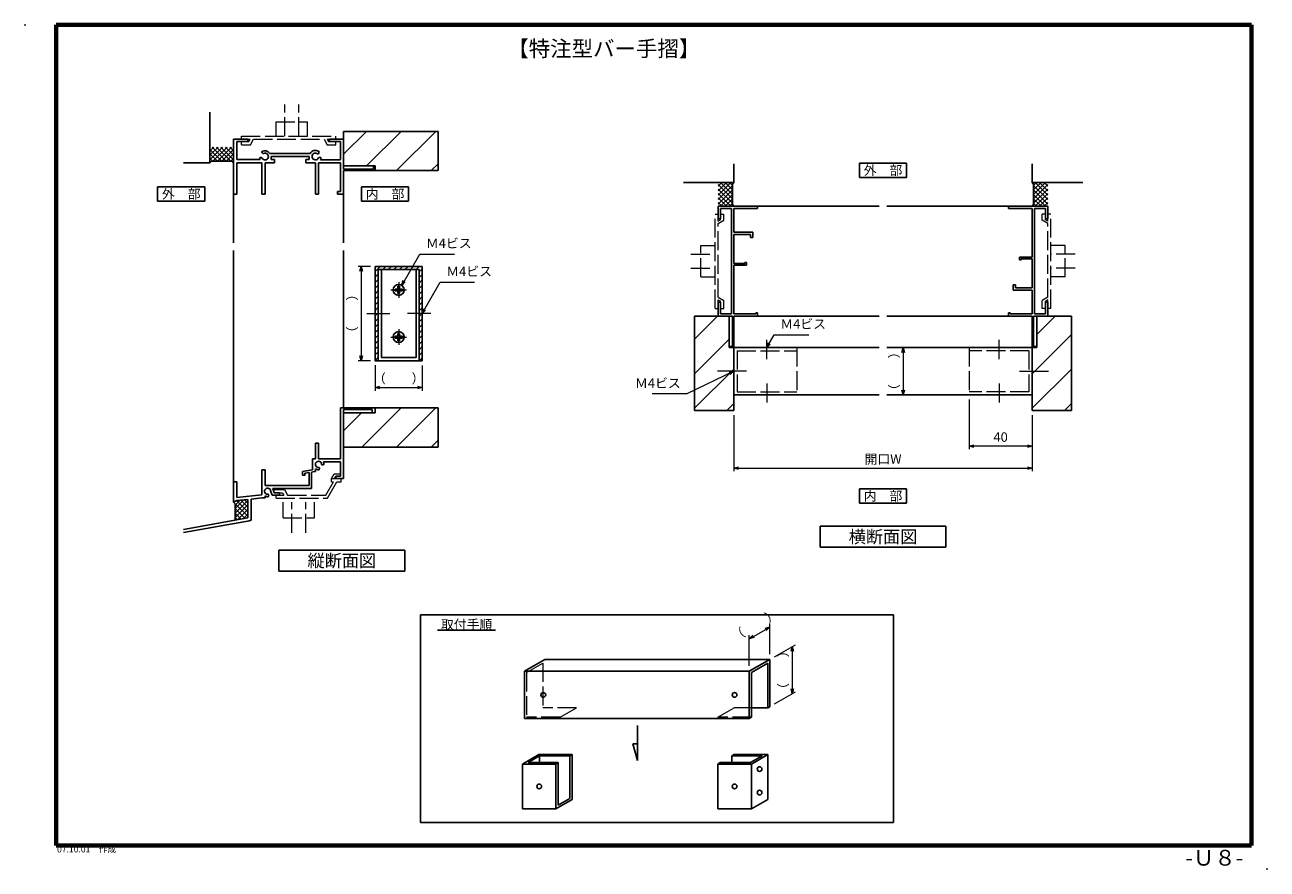
# Model space of a CAD drawing. Units: millimetres. Extents: x 20 to 810, y 21 to 558.
import ezdxf
from ezdxf.enums import TextEntityAlignment as Align

# ---------------------------------------------------------------- set-up
doc = ezdxf.new("R2010")
doc.units = ezdxf.units.MM
doc.header["$MEASUREMENT"] = 0
doc.linetypes.add('ACAD_ISO02W100', pattern=[15, 12, -3])
doc.linetypes.add('ACAD_ISO04W100', pattern=[30, 24, -3, 0, -3])
doc.layers.get('0').update_dxf_attribs({"lineweight": 25})
doc.layers.get('Defpoints').update_dxf_attribs({"lineweight": 25})
for name, color, linetype, lineweight in [('001', 5, 'Continuous', 70), ('003', 2, 'Continuous', 25), ('006', 4, 'ACAD_ISO04W100', 20), ('007', 4, 'ACAD_ISO02W100', 20), ('010', 4, 'Continuous', 20)]:
    doc.layers.add(name, color=color, linetype=linetype, lineweight=lineweight)
doc.styles.add('AT_VECTOR', font='romans.shx', dxfattribs={"bigfont": 'extfont.shx'})
doc.styles.add('DIM', font='romans.shx', dxfattribs={"width": 0.75, "bigfont": 'extfont.shx'})
doc.dimstyles.new('DIM', dxfattribs={"dimscale": 2, "dimtxt": 3, "dimasz": 1.5, "dimexe": 1, "dimexo": 1.5, "dimgap": 1, "dimtad": 1, "dimdsep": 46, "dimtxsty": 'DIM', "dimblk": 'OPEN30', "dimcen": 0, "dimclrd": 4, "dimclre": 4, "dimclrt": 7, "dimadec": 0, "dimazin": 0, "dimtfac": 1, "dimtmove": 0, "dimatfit": 3, "dimldrblk": 'OPEN30', "dimfxl": 1, "dimlwd": 20, "dimlwe": 20, "dimarcsym": 0})

# ---------------------------------------------------------------- blocks, each defined once
blk = doc.blocks.new('_Open30')
at = {"color": 0, "linetype": 'ByBlock', "lineweight": -2}
for p, q in [((-1, 0.27), (0, 0)), ((0, 0), (-1, -0.27)), ((0, 0), (-1, 0))]:
    blk.add_line(p, q, dxfattribs=at)
blk = doc.blocks.new('*D2')
at = {"layer": '003', "color": 4, "lineweight": 20}
for p, q in [((470.92, 309.69), (470.92, 274.03)), ((660.52, 309.69), (660.52, 274.03)), ((473.92, 276.03), (657.52, 276.03))]:
    blk.add_line(p, q, dxfattribs=at)
at = {"layer": 'Defpoints', "color": 0}
for p in [(470.92, 312.69), (660.52, 312.69), (660.52, 276.03)]:
    blk.add_point(p, dxfattribs=at)
at = {"layer": '003', "color": 4, "lineweight": 20, "xscale": 3, "yscale": 3, "zscale": 3, "rotation": 180}
blk.add_blockref('_Open30', (470.92, 276.03), dxfattribs=at)
at = {"layer": '003', "color": 4, "lineweight": 20, "xscale": 3, "yscale": 3, "zscale": 3}
blk.add_blockref('_Open30', (660.52, 276.03), dxfattribs=at)
at = {"layer": '003', "color": 7, "insert": (565.72, 281.03), "char_height": 6, "attachment_point": 5, "style": 'DIM'}
blk.add_mtext('開口W', dxfattribs=at)
blk = doc.blocks.new('*D3')
at = {"layer": '003', "color": 4, "lineweight": 20}
for p, q in [((242.74, 341.55), (242.74, 325.28)), ((272.74, 341.4), (272.74, 325.28)), ((245.74, 327.28), (269.74, 327.28))]:
    blk.add_line(p, q, dxfattribs=at)
at = {"layer": 'Defpoints', "color": 0}
for p in [(242.74, 344.55), (272.74, 344.4), (272.74, 327.28)]:
    blk.add_point(p, dxfattribs=at)
at = {"layer": '003', "color": 4, "lineweight": 20, "xscale": 3, "yscale": 3, "zscale": 3, "rotation": 180}
blk.add_blockref('_Open30', (242.74, 327.28), dxfattribs=at)
at = {"layer": '003', "color": 4, "lineweight": 20, "xscale": 3, "yscale": 3, "zscale": 3}
blk.add_blockref('_Open30', (272.74, 327.28), dxfattribs=at)
at = {"layer": '003', "color": 7, "insert": (257.74, 332.28), "char_height": 6, "attachment_point": 5, "style": 'DIM'}
blk.add_mtext('（\u3000\u3000）', dxfattribs=at)
blk = doc.blocks.new('*D4')
at = {"layer": '003', "color": 4, "lineweight": 20}
for p, q in [((239.74, 404.4), (231.89, 404.4)), ((233.89, 401.4), (233.89, 347.4)), ((239.74, 344.4), (231.89, 344.4))]:
    blk.add_line(p, q, dxfattribs=at)
at = {"layer": 'Defpoints', "color": 0}
for p in [(242.74, 404.4), (233.89, 344.4), (242.74, 344.4)]:
    blk.add_point(p, dxfattribs=at)
at = {"layer": '003', "color": 4, "lineweight": 20, "xscale": 3, "yscale": 3, "zscale": 3}
for p, rotation in [((233.89, 404.4), 90), ((233.89, 344.4), 270)]:
    blk.add_blockref('_Open30', p, dxfattribs=dict(at, rotation=rotation))
at = {"layer": '003', "color": 7, "insert": (228.89, 374.4), "char_height": 6, "attachment_point": 5, "rotation": 90, "style": 'DIM'}
blk.add_mtext('（\u3000\u3000）', dxfattribs=at)
blk = doc.blocks.new('*D5')
at = {"layer": '003', "color": 4, "lineweight": 20}
for p, q in [((571.22, 352.69), (580.56, 352.69)), ((578.56, 349.69), (578.56, 325.69)), ((571.22, 322.69), (580.56, 322.69))]:
    blk.add_line(p, q, dxfattribs=at)
at = {"layer": 'Defpoints', "color": 0}
for p in [(568.22, 352.69), (568.22, 322.69), (578.56, 322.69)]:
    blk.add_point(p, dxfattribs=at)
at = {"layer": '003', "color": 4, "lineweight": 20, "xscale": 3, "yscale": 3, "zscale": 3}
for p, rotation in [((578.56, 352.69), 90), ((578.56, 322.69), 270)]:
    blk.add_blockref('_Open30', p, dxfattribs=dict(at, rotation=rotation))
at = {"layer": '003', "color": 7, "insert": (573.56, 337.69), "char_height": 6, "attachment_point": 5, "rotation": 90, "style": 'DIM'}
blk.add_mtext('（\u3000\u3000）', dxfattribs=at)
blk = doc.blocks.new('*D6')
at = {"layer": '003', "color": 4, "lineweight": 20}
for p, q in [((620.52, 319.69), (620.52, 288.03)), ((660.52, 309.69), (660.52, 288.03)), ((657.52, 290.03), (623.52, 290.03))]:
    blk.add_line(p, q, dxfattribs=at)
at = {"layer": 'Defpoints', "color": 0}
for p in [(620.52, 322.69), (660.52, 312.69), (620.52, 290.03)]:
    blk.add_point(p, dxfattribs=at)
at = {"layer": '003', "color": 4, "lineweight": 20, "xscale": 3, "yscale": 3, "zscale": 3, "rotation": 180}
blk.add_blockref('_Open30', (620.52, 290.03), dxfattribs=at)
at = {"layer": '003', "color": 4, "lineweight": 20, "xscale": 3, "yscale": 3, "zscale": 3}
blk.add_blockref('_Open30', (660.52, 290.03), dxfattribs=at)
at = {"layer": '003', "color": 7, "insert": (640.52, 295.03), "char_height": 6, "attachment_point": 5, "style": 'DIM'}
blk.add_mtext('40', dxfattribs=at)
blk = doc.blocks.new('*D7')
at = {"layer": '003', "color": 4, "lineweight": 20}
for p, q in [((493.7, 157.78), (493.7, 177.33)), ((480.71, 150.28), (480.71, 169.83)), ((483.3, 169.03), (491.1, 173.53))]:
    blk.add_line(p, q, dxfattribs=at)
at = {"layer": 'Defpoints', "color": 0}
for p in [(493.7, 175.03), (493.7, 154.32), (480.71, 146.82)]:
    blk.add_point(p, dxfattribs=at)
at = {"layer": '003', "color": 4, "lineweight": 20, "xscale": 3, "yscale": 3, "zscale": 3}
for p, rotation in [((493.7, 175.03), 30), ((480.71, 167.53), 210)]:
    blk.add_blockref('_Open30', p, dxfattribs=dict(at, rotation=rotation))
at = {"layer": '003', "color": 7, "insert": (484.7, 175.61), "char_height": 6, "attachment_point": 5, "rotation": 30, "style": 'DIM'}
blk.add_mtext('（\u3000\u3000）', dxfattribs=at)
blk = doc.blocks.new('*D8')
at = {"layer": '003', "color": 4, "lineweight": 20}
for p, q in [((496.7, 156.05), (510.03, 163.75)), ((508.03, 159.59), (508.03, 135.59)), ((496.7, 126.05), (510.03, 133.75))]:
    blk.add_line(p, q, dxfattribs=at)
at = {"layer": 'Defpoints', "color": 0}
for p in [(493.7, 154.32), (508.03, 132.59), (493.7, 124.32)]:
    blk.add_point(p, dxfattribs=at)
at = {"layer": '003', "color": 4, "lineweight": 20, "xscale": 3, "yscale": 3, "zscale": 3}
for p, rotation in [((508.03, 162.59), 90), ((508.03, 132.59), 270)]:
    blk.add_blockref('_Open30', p, dxfattribs=dict(at, rotation=rotation))
at = {"layer": '003', "color": 7, "insert": (503.03, 147.59), "char_height": 6, "attachment_point": 5, "rotation": 90, "style": 'DIM'}
blk.add_mtext('（\u3000\u3000）', dxfattribs=at)

msp = doc.modelspace()

# ---------------------------------------------------------------- linework, layer by layer
for p, q in [((137.74, 470.254), (137.74, 502.424)), ((137.74, 478.184), (137.74, 491.094)), ((282.74, 465.254), (282.74, 490.254)), ((152.74, 450.254), (152.74, 485.254)), ((152.74, 485.254), (161.74, 485.254)), ((154.74, 478.254), (154.74, 483.754)), ((154.74, 483.754), (161.74, 483.754)), ((161.74, 483.754), (161.74, 485.254)), ((213.74, 485.254), (222.74, 485.254)), ((213.74, 483.754), (213.74, 485.254)), ((213.74, 483.754), (220.75, 483.754)), ((220.75, 475.434), (220.75, 483.754)), ((222.74, 485.254), (222.74, 466.254)), ((137.74, 475.067), (142.926, 480.254)), ((137.74, 472.239), (145.754, 480.254)), ((137.74, 477.896), (140.097, 480.254)), ((145.24, 471.254), (137.74, 478.754)), ((142.411, 471.254), (137.74, 475.925)), ((148.068, 471.254), (139.068, 480.254)), ((139.583, 471.254), (148.583, 480.254)), ((150.896, 471.254), (141.896, 480.254)), ((142.411, 471.254), (151.411, 480.254)), ((152.74, 472.239), (144.725, 480.254)), ((145.24, 471.254), (152.74, 478.754)), ((152.74, 475.067), (147.553, 480.254)), ((148.068, 471.254), (152.74, 475.925)), ((152.74, 477.896), (150.382, 480.254)), ((154.74, 472.254), (154.74, 480.254)), ((175.85, 476.274), (201.45, 476.274)), ((176.74, 474.254), (200.74, 474.254)), ((176.74, 472.254), (176.74, 474.254)), ((200.74, 472.254), (200.74, 474.254)), ((220.74, 472.254), (220.74, 476.254)), ((120.902, 470.254), (137.74, 470.254)), ((139.583, 471.254), (137.74, 473.097)), ((138.74, 471.254), (137.74, 470.254)), ((138.74, 471.254), (151.74, 471.254)), ((150.896, 471.254), (152.74, 473.097)), ((151.74, 471.254), (152.74, 470.254)), ((154.74, 472.254), (169.72, 472.254)), ((154.74, 470.254), (170.74, 470.254)), ((154.74, 450.254), (154.74, 470.254)), ((170.74, 450.254), (170.74, 470.254)), ((172.74, 450.254), (172.74, 470.254)), ((172.74, 470.254), (178.74, 470.254)), ((176.74, 472.254), (178.74, 472.254)), ((178.74, 470.254), (178.74, 472.254)), ((198.74, 472.254), (200.74, 472.254)), ((198.74, 470.254), (198.74, 472.254)), ((198.74, 470.254), (204.74, 470.254)), ((204.74, 450.254), (204.74, 470.254)), ((206.74, 470.254), (220.74, 470.254)), ((206.74, 450.254), (206.74, 470.254)), ((208.05, 472.174), (220.74, 472.174)), ((220.74, 451.974), (220.74, 470.254)), ((222.74, 466.254), (241.68, 466.254)), ((241.68, 468.254), (242.74, 468.254)), ((241.68, 466.254), (241.68, 468.254)), ((242.74, 465.254), (242.74, 468.254)), ((470.916, 469.545), (470.916, 457.689)), ((660.518, 469.545), (660.518, 457.689)), ((222.74, 465.254), (242.74, 465.254)), ((222.74, 465.254), (222.74, 450.254)), ((218.78, 450.254), (218.78, 451.974)), ((218.78, 451.974), (220.74, 451.974)), ((470.916, 457.689), (438.746, 457.689)), ((468.931, 457.689), (460.916, 449.675)), ((466.102, 457.689), (460.916, 452.503)), ((463.274, 457.689), (460.916, 455.332)), ((469.916, 447.361), (460.916, 456.361)), ((469.916, 455.846), (460.916, 446.846)), ((469.916, 444.533), (460.916, 453.533)), ((469.916, 453.018), (460.916, 444.018)), ((468.931, 442.689), (460.916, 450.704)), ((469.916, 450.189), (462.416, 457.689)), ((469.916, 453.018), (465.245, 457.689)), ((469.916, 455.846), (468.073, 457.689)), ((469.916, 456.689), (470.916, 457.689)), ((469.916, 456.689), (469.916, 443.689)), ((660.518, 457.689), (692.688, 457.689)), ((661.518, 456.689), (660.518, 457.689)), ((661.518, 450.189), (669.018, 457.689)), ((661.518, 453.018), (666.189, 457.689)), ((661.518, 455.846), (663.361, 457.689)), ((661.518, 456.689), (661.518, 443.689)), ((661.518, 447.361), (670.518, 456.361)), ((661.518, 455.846), (670.518, 446.846)), ((661.518, 444.533), (670.518, 453.533)), ((661.518, 453.018), (670.518, 444.018)), ((662.503, 457.689), (670.518, 449.675)), ((662.503, 442.689), (670.518, 450.704)), ((665.331, 457.689), (670.518, 452.503)), ((668.16, 457.689), (670.518, 455.332)), ((152.74, 419.437), (152.74, 450.254)), ((152.74, 450.254), (154.74, 450.254)), ((170.74, 450.254), (172.74, 450.254)), ((204.74, 450.254), (206.74, 450.254)), ((218.78, 450.254), (222.74, 450.254)), ((222.74, 419.437), (222.74, 450.254)), ((466.102, 442.689), (460.916, 447.876)), ((463.274, 442.689), (460.916, 445.047)), ((460.916, 442.689), (485.916, 442.689)), ((460.916, 434.689), (460.916, 442.689)), ((469.916, 450.189), (462.416, 442.689)), ((469.916, 447.361), (465.245, 442.689)), ((469.916, 444.533), (468.073, 442.689)), ((469.916, 443.689), (470.916, 442.689)), ((485.916, 442.689), (563.217, 442.689)), ((485.916, 441.189), (485.916, 442.689)), ((568.217, 442.689), (645.518, 442.689)), ((645.518, 442.689), (670.518, 442.689)), ((645.518, 441.189), (645.518, 442.689)), ((661.518, 443.689), (660.518, 442.689)), ((661.518, 450.189), (669.018, 442.689)), ((661.518, 447.361), (666.189, 442.689)), ((661.518, 444.533), (663.361, 442.689)), ((665.331, 442.689), (670.518, 447.876)), ((668.16, 442.689), (670.518, 445.047)), ((670.518, 434.689), (670.518, 442.689)), ((460.916, 434.689), (462.416, 434.689)), ((462.416, 441.189), (462.916, 441.189)), ((462.416, 434.689), (462.416, 441.189)), ((462.916, 441.189), (469.416, 441.189)), ((469.416, 374.189), (469.416, 441.189)), ((470.916, 426.189), (470.916, 441.189)), ((470.916, 441.189), (485.916, 441.189)), ((645.518, 441.189), (660.518, 441.189)), ((660.518, 426.189), (660.518, 441.189)), ((662.018, 374.189), (662.018, 441.189)), ((662.018, 441.189), (668.518, 441.189)), ((668.518, 441.189), (669.018, 441.189)), ((669.018, 434.689), (669.018, 441.189)), ((669.018, 434.689), (670.518, 434.689)), ((470.916, 426.189), (482.916, 426.189)), ((470.916, 406.189), (470.916, 424.689)), ((470.916, 424.689), (481.506, 424.689)), ((481.506, 422.689), (481.506, 424.689)), ((481.506, 422.689), (482.916, 422.689)), ((482.916, 422.689), (482.916, 426.189)), ((660.518, 424.689), (660.518, 426.189)), ((660.518, 410.189), (660.518, 424.689)), ((152.74, 267.323), (152.74, 414.437)), ((222.74, 314.403), (222.74, 414.437)), ((470.916, 406.189), (477.896, 406.189)), ((470.916, 374.189), (470.916, 405.189)), ((470.916, 405.189), (478.916, 405.189)), ((477.896, 406.189), (477.896, 406.899)), ((477.896, 406.899), (478.916, 406.899)), ((478.916, 405.189), (478.916, 406.899)), ((652.518, 410.189), (660.518, 410.189)), ((652.518, 408.479), (652.518, 410.189)), ((652.518, 408.479), (653.538, 408.479)), ((653.538, 409.189), (660.518, 409.189)), ((653.538, 408.479), (653.538, 409.189)), ((660.518, 406.189), (660.518, 409.189)), ((660.518, 405.189), (660.518, 406.189)), ((660.518, 390.689), (660.518, 405.189)), ((648.518, 392.689), (649.928, 392.689)), ((648.518, 389.189), (648.518, 392.689)), ((648.518, 389.189), (660.518, 389.189)), ((649.928, 390.689), (649.928, 392.689)), ((649.928, 390.689), (660.518, 390.689)), ((660.518, 374.189), (660.518, 389.189)), ((460.916, 372.689), (460.916, 381.689)), ((460.916, 381.689), (462.416, 381.689)), ((462.416, 374.189), (462.416, 381.689)), ((669.018, 381.689), (670.518, 381.689)), ((669.018, 374.189), (669.018, 381.689)), ((670.518, 372.689), (670.518, 381.689)), ((460.916, 372.689), (469.916, 372.689)), ((462.416, 374.189), (462.916, 374.189)), ((462.916, 374.189), (469.416, 374.189)), ((469.916, 353.499), (469.916, 372.689)), ((470.916, 374.189), (484.796, 374.189)), ((470.916, 352.689), (470.916, 372.689)), ((470.916, 372.689), (485.916, 372.689)), ((484.796, 374.189), (484.796, 374.809)), ((484.796, 374.809), (485.916, 374.809)), ((485.916, 372.689), (485.916, 374.809)), ((485.916, 372.689), (563.217, 372.689)), ((568.217, 372.689), (645.948, 372.689)), ((645.518, 372.689), (645.518, 374.809)), ((645.518, 374.809), (646.638, 374.809)), ((645.518, 372.689), (660.518, 372.689)), ((646.638, 374.189), (646.638, 374.809)), ((646.638, 374.189), (660.518, 374.189)), ((660.518, 352.689), (660.518, 372.689)), ((661.518, 372.689), (670.518, 372.689)), ((661.518, 353.499), (661.518, 372.689)), ((662.018, 374.189), (668.518, 374.189)), ((668.518, 374.189), (669.018, 374.189)), ((467.916, 353.499), (469.916, 353.499)), ((467.916, 352.689), (467.916, 353.499)), ((467.916, 352.689), (470.916, 352.689)), ((660.518, 352.689), (663.518, 352.689)), ((661.518, 353.499), (663.518, 353.499)), ((663.518, 352.689), (663.518, 353.499)), ((220.74, 293.403), (220.74, 314.403)), ((220.74, 314.403), (222.74, 314.403)), ((222.74, 314.403), (242.74, 314.403)), ((222.74, 293.403), (222.74, 313.403)), ((222.74, 313.403), (239.78, 313.403)), ((239.78, 313.403), (240.84, 313.403)), ((240.84, 311.173), (240.84, 313.403)), ((240.84, 311.173), (242.74, 311.173)), ((242.74, 311.173), (242.74, 314.403)), ((282.74, 314.403), (282.74, 289.403)), ((470.916, 312.689), (445.916, 312.689)), ((660.518, 312.689), (685.518, 312.689)), ((220.74, 282.043), (220.74, 294.803)), ((222.74, 269.403), (222.74, 293.403)), ((204.75, 282.043), (204.75, 292.043)), ((204.75, 292.043), (206.75, 292.043)), ((206.75, 282.043), (206.75, 292.043)), ((202.97, 275.043), (202.97, 282.043)), ((202.97, 282.043), (204.75, 282.043)), ((206.75, 282.043), (220.75, 282.043)), ((209.86, 280.013), (220.75, 280.013)), ((220.75, 270.903), (220.75, 280.013)), ((170.75, 259.123), (170.75, 275.043)), ((170.75, 275.043), (172.75, 275.043)), ((172.75, 265.043), (172.75, 275.043)), ((196.64, 273.983), (202.97, 275.043)), ((196.64, 271.653), (196.64, 273.983)), ((196.64, 271.653), (198.19, 271.653)), ((196.64, 271.653), (198.19, 271.653)), ((198.09, 272.883), (200.77, 273.333)), ((198.09, 271.653), (198.09, 272.883)), ((200.77, 265.043), (200.77, 273.333)), ((202.33, 273.593), (203.94, 273.863)), ((202.33, 263.103), (202.33, 273.593)), ((203.94, 273.863), (204.75, 274.003)), ((204.75, 274.003), (204.75, 275.693)), ((217.74, 269.403), (217.74, 270.903)), ((217.74, 270.903), (220.75, 270.903)), ((217.74, 269.403), (222.74, 269.403)), ((152.74, 257.213), (152.74, 267.323)), ((152.74, 267.323), (154.75, 267.323)), ((154.75, 257.403), (154.75, 267.323)), ((172.75, 265.043), (200.77, 265.043)), ((176.35, 261.213), (177.33, 258.903)), ((177.61, 263.103), (180.73, 263.103)), ((178.03, 261.733), (178.47, 260.403)), ((180.73, 263.103), (200.75, 263.103)), ((198.29, 263.103), (202.33, 263.103)), ((152.74, 254.403), (152.74, 257.213)), ((152.74, 254.403), (154.75, 255.463)), ((152.74, 254.403), (153.74, 253.403)), ((153.74, 247.403), (160.74, 254.403)), ((153.74, 250.403), (157.74, 254.403)), ((153.74, 252.543), (155.6, 254.403)), ((153.74, 242.933), (153.74, 253.403)), ((153.74, 253.403), (161.74, 245.403)), ((154.62, 255.383), (155.6, 254.403)), ((154.75, 257.413), (170.75, 259.123)), ((154.75, 255.463), (161.88, 256.143)), ((155.6, 254.403), (156.87, 255.673)), ((155.6, 254.403), (161.74, 248.263)), ((157.32, 255.703), (158.95, 254.073)), ((157.74, 254.403), (159.24, 255.903)), ((158.62, 254.403), (161.74, 251.283)), ((159.76, 255.943), (161.88, 253.823)), ((160.74, 254.403), (161.88, 255.543)), ((161.88, 244.403), (161.88, 256.163)), ((163.88, 256.333), (170.75, 257.183)), ((163.88, 256.163), (163.88, 256.343)), ((163.88, 244.403), (163.88, 256.163)), ((170.75, 257.183), (172.72, 257.183)), ((172.72, 257.183), (172.72, 258.393)), ((177.33, 258.903), (181.89, 258.903)), ((178.47, 260.403), (181.89, 260.403)), ((181.89, 258.903), (181.89, 260.403)), ((153.74, 244.633), (161.74, 252.633)), ((153.74, 250.403), (160.21, 243.933)), ((153.74, 247.403), (157.52, 243.623)), ((155.15, 243.193), (161.74, 249.783)), ((158.83, 243.853), (161.74, 246.763)), ((161.74, 252.633), (161.88, 252.773)), ((161.74, 251.283), (161.88, 251.143)), ((161.74, 249.783), (161.88, 249.923)), ((161.74, 248.263), (161.88, 248.123)), ((161.74, 246.763), (161.88, 246.903)), ((161.74, 245.403), (161.88, 245.263)), ((163.88, 242.893), (163.88, 246.293)), ((120.902, 237.029), (161.88, 244.403)), ((120.902, 235.067), (162.82, 242.593)), ((153.74, 244.633), (155.18, 243.193)), ((162.01, 242.363), (163.88, 242.893)), ((282.376, 172.93), (319.226, 172.93))]:
    msp.add_line(p, q)
for centre, radius, start, end in [((171.71, 477.124), 1, 165.54757, 270.57293), ((172.74, 474.254), 3.71, 33.004436, 122.57766), ((172.74, 474.254), 2.13, 202.59921, 118.61046), ((204.74, 474.254), 3.91, 56.675386, 148.91065), ((204.74, 474.254), 2.14, 48.211248, 336.8014), ((206.12, 476.854), 1, 272.29061, 46.218875), ((170.09, 472.704), 1, 47.030914, 153.17801), ((172.74, 474.254), 3.71, 197.26182, 212.66091), ((207.48, 472.764), 1, 14.452428, 143.1301), ((204.74, 474.254), 3.91, 327.85479, 341.51873), ((206.75, 278.413), 1.98, 0, 279.6052), ((209.49, 279.063), 1, 220.53915, 316.21887), ((206.75, 278.503), 3.46, 357.68293, 25.897989), ((206.75, 278.503), 3.46, 234.65497, 275.97432), ((206.38, 275.743), 1, 317.03091, 46.218875), ((174.38, 261.363), 1.98, 355.35672, 277.84342), ((177.17, 261.783), 1, 214.80401, 215.27242), ((174.56, 261.363), 3.49, 6.086351, 29.866916), ((174.56, 261.363), 3.49, 238.2206, 273.78129), ((174.08, 258.583), 1, 315.40634, 54.727578)]:
    msp.add_arc(centre, radius, start, end)
for p in [(20, 558), (810, 21)]:
    msp.add_point(p)
at = {"layer": '001'}
for p, q in [((40, 558), (800, 558)), ((40, 558), (40, 36)), ((800, 558), (800, 36)), ((40, 36), (800, 36))]:
    msp.add_line(p, q, dxfattribs=at)
at = {"layer": '003'}
for p, q in [((222.74, 490.254), (282.74, 490.254)), ((222.74, 468.254), (222.74, 490.254)), ((222.74, 475.667), (237.326, 490.254)), ((237.326, 468.254), (259.326, 490.254)), ((256.326, 465.254), (281.326, 490.254)), ((242.74, 468.254), (222.74, 468.254)), ((278.326, 465.254), (282.74, 469.667)), ((550.717, 469.974), (580.717, 469.974)), ((550.717, 469.974), (550.717, 460.974)), ((580.717, 469.974), (580.717, 460.974)), ((242.74, 465.254), (282.74, 465.254)), ((550.717, 460.974), (580.717, 460.974)), ((104.453, 454.927), (134.453, 454.927)), ((104.453, 454.927), (104.453, 445.927)), ((134.453, 454.927), (134.453, 445.927)), ((234.043, 454.927), (234.043, 445.927)), ((234.043, 454.927), (264.043, 454.927)), ((264.043, 454.927), (264.043, 445.927)), ((104.453, 445.927), (134.453, 445.927)), ((234.043, 445.927), (264.043, 445.927)), ((645.518, 441.189), (645.518, 442.689)), ((242.74, 404.403), (272.74, 404.403)), ((242.74, 344.403), (242.74, 404.403)), ((272.74, 404.403), (272.74, 344.403)), ((244.74, 402.403), (270.74, 402.403)), ((244.74, 344.403), (244.74, 402.403)), ((246.74, 346.403), (246.74, 402.403)), ((268.74, 402.403), (268.74, 346.403)), ((270.74, 402.403), (270.74, 344.403)), ((255.406, 389.986), (256.573, 389.986)), ((255.406, 388.819), (255.406, 389.986)), ((255.406, 388.819), (256.585, 388.819)), ((257.156, 390.569), (257.156, 391.736)), ((257.156, 391.736), (258.323, 391.736)), ((257.168, 387.069), (257.168, 388.236)), ((258.323, 390.569), (258.323, 391.736)), ((258.323, 387.069), (258.323, 388.236)), ((258.906, 389.986), (260.073, 389.986)), ((258.906, 388.819), (260.073, 388.819)), ((260.073, 388.819), (260.073, 389.986)), ((257.168, 387.069), (258.323, 387.069)), ((445.916, 372.689), (445.916, 312.689)), ((467.916, 372.689), (445.916, 372.689)), ((460.503, 372.689), (445.916, 358.103)), ((467.916, 352.689), (467.916, 372.689)), ((663.518, 352.689), (663.518, 372.689)), ((663.518, 372.689), (685.518, 372.689)), ((675.104, 372.689), (663.518, 361.103)), ((685.518, 372.689), (685.518, 312.689)), ((255.406, 359.986), (256.573, 359.986)), ((255.406, 358.819), (255.406, 359.986)), ((255.406, 358.819), (256.585, 358.819)), ((257.156, 360.569), (257.156, 361.736)), ((257.156, 361.736), (258.323, 361.736)), ((257.168, 357.069), (257.168, 358.236)), ((257.168, 357.069), (258.323, 357.069)), ((258.323, 360.569), (258.323, 361.736)), ((258.323, 357.069), (258.323, 358.236)), ((258.906, 359.986), (260.073, 359.986)), ((258.906, 358.819), (260.073, 358.819)), ((260.073, 358.819), (260.073, 359.986)), ((467.916, 358.103), (445.916, 336.103)), ((685.518, 361.103), (660.518, 336.103)), ((470.916, 352.689), (470.916, 312.689)), ((470.916, 352.689), (563.217, 352.689)), ((660.518, 352.689), (568.217, 352.689)), ((660.518, 352.689), (660.518, 312.689)), ((272.74, 344.403), (242.74, 344.403)), ((268.74, 346.403), (246.74, 346.403)), ((268.74, 346.403), (246.74, 346.403)), ((470.916, 339.103), (445.916, 314.103)), ((685.518, 339.103), (660.518, 314.103)), ((470.916, 317.103), (466.503, 312.689)), ((470.916, 322.689), (563.217, 322.689)), ((660.518, 322.689), (568.217, 322.689)), ((685.518, 317.103), (681.104, 312.689)), ((242.74, 311.173), (222.74, 311.173)), ((222.74, 311.173), (222.74, 289.403)), ((222.74, 299.816), (234.096, 311.173)), ((234.326, 289.403), (259.326, 314.403)), ((242.74, 314.403), (282.74, 314.403)), ((256.326, 289.403), (281.326, 314.403)), ((278.326, 289.403), (282.74, 293.816)), ((222.74, 289.403), (282.74, 289.403)), ((550.717, 262.872), (550.717, 253.872)), ((550.717, 262.872), (580.717, 262.872)), ((580.717, 262.872), (580.717, 253.872)), ((550.717, 253.872), (580.717, 253.872)), ((525.717, 239.094), (605.717, 239.094)), ((525.717, 225.761), (525.717, 239.094)), ((605.717, 225.761), (605.717, 239.094)), ((181.572, 223.826), (261.572, 223.826)), ((181.572, 210.493), (181.572, 223.826)), ((261.572, 210.493), (261.572, 223.826)), ((525.717, 225.761), (605.717, 225.761)), ((181.572, 210.493), (261.572, 210.493)), ((271.51, 182.65), (271.51, 50.645)), ((271.51, 182.65), (572.345, 182.65)), ((572.345, 182.65), (572.345, 50.645)), ((337.763, 146.821), (350.754, 154.321)), ((350.754, 154.321), (493.696, 154.321)), ((480.705, 146.821), (493.696, 154.321)), ((482.004, 146.071), (492.397, 152.071)), ((492.397, 152.071), (492.397, 123.571)), ((493.696, 154.321), (493.696, 124.321)), ((337.763, 146.821), (337.763, 116.821)), ((337.763, 146.821), (480.705, 146.821)), ((480.705, 146.821), (480.705, 116.821)), ((482.004, 146.071), (482.004, 117.571)), ((492.397, 123.571), (482.004, 123.571)), ((492.397, 123.571), (493.696, 124.321)), ((337.763, 116.821), (480.705, 116.821)), ((409.57, 112.289), (409.57, 90.133)), ((480.705, 116.821), (482.004, 117.571)), ((409.57, 90.133), (406.733, 100.72)), ((406.733, 100.72), (409.57, 100.72)), ((336.464, 87.867), (346.857, 93.867)), ((336.464, 87.867), (336.464, 59.367)), ((336.464, 87.867), (357.749, 87.867)), ((339.964, 88.733), (347.357, 93.001)), ((339.964, 88.733), (359.249, 88.733)), ((346.857, 93.867), (368.142, 93.867)), ((347.357, 93.001), (366.642, 93.001)), ((347.357, 93.001), (347.357, 88.733)), ((357.749, 87.867), (359.249, 88.733)), ((357.749, 87.867), (357.749, 59.367)), ((359.249, 88.733), (359.249, 61.733)), ((366.642, 93.001), (368.142, 93.867)), ((366.642, 93.001), (366.642, 66.001)), ((368.142, 93.867), (368.142, 65.367)), ((460.72, 87.867), (462.22, 88.733)), ((460.72, 87.867), (460.72, 59.367)), ((482.004, 87.867), (460.72, 87.867)), ((481.504, 88.733), (462.22, 88.733)), ((469.612, 93.001), (471.112, 93.867)), ((488.897, 93.001), (469.612, 93.001)), ((469.612, 93.001), (469.612, 88.733)), ((492.397, 93.867), (471.112, 93.867)), ((481.504, 88.733), (488.897, 93.001)), ((482.004, 87.867), (492.397, 93.867)), ((482.004, 87.867), (482.004, 59.367)), ((492.397, 93.867), (492.397, 65.367)), ((357.749, 59.367), (368.142, 65.367)), ((359.249, 61.733), (366.642, 66.001)), ((482.004, 59.367), (492.397, 65.367)), ((357.749, 59.367), (336.464, 59.367)), ((460.72, 59.367), (482.004, 59.367)), ((572.345, 50.645), (271.51, 50.645))]:
    msp.add_line(p, q, dxfattribs=at)
for centre, radius in [((257.74, 389.403), 3.5), ((257.74, 359.403), 3.5), ((349.705, 131.821), 1.5), ((471.362, 131.821), 1.5), ((487.201, 84.678), 1.5), ((347.107, 73.617), 1.5), ((471.362, 73.617), 1.5), ((487.201, 69.678), 1.5)]:
    msp.add_circle(centre, radius, dxfattribs=at)
for centre, start, end in [((256.573, 390.569), 270, 0), ((256.585, 388.236), 0, 90), ((258.906, 390.569), 180, 270), ((258.906, 388.236), 90, 180), ((256.573, 360.569), 270, 0), ((256.585, 358.236), 0, 90), ((258.906, 360.569), 180, 270), ((258.906, 358.236), 90, 180)]:
    msp.add_arc(centre, 0.583, start, end, dxfattribs=at)
at = {"layer": '006'}
for p, q in [((252.74, 389.403), (262.74, 389.403)), ((257.74, 394.403), (257.74, 384.403)), ((237.391, 374.403), (252.112, 374.403)), ((278.088, 374.403), (263.367, 374.403)), ((257.74, 364.403), (257.74, 354.403)), ((252.74, 359.403), (262.74, 359.403)), ((491.916, 345.415), (491.916, 357.665)), ((639.518, 345.415), (639.518, 357.665)), ((478.948, 337.689), (460.386, 337.689)), ((652.486, 337.689), (671.048, 337.689)), ((491.916, 329.964), (491.916, 317.714)), ((639.518, 329.964), (639.518, 317.714))]:
    msp.add_line(p, q, dxfattribs=at)
at = {"layer": '007'}
for p, q in [((185.24, 487.254), (185.24, 507.424)), ((194.24, 487.254), (194.24, 507.424)), ((179.74, 496.254), (199.74, 496.254)), ((179.74, 487.254), (179.74, 496.254)), ((199.74, 487.254), (199.74, 496.254)), ((157.74, 487.254), (217.74, 487.254)), ((157.74, 485.254), (157.74, 487.254)), ((157.74, 481.754), (157.74, 483.754)), ((161.74, 485.254), (163.23, 485.254)), ((161.74, 483.754), (162.36, 483.754)), ((162.36, 483.754), (163.23, 485.254)), ((163.4, 481.754), (165.42, 485.254)), ((165.42, 485.254), (210.33, 485.254)), ((210.33, 485.254), (212.35, 481.754)), ((212.3, 485.254), (213.74, 485.254)), ((212.3, 485.254), (213.17, 483.754)), ((213.17, 483.754), (213.74, 483.754)), ((217.74, 485.254), (217.74, 487.254)), ((217.74, 481.754), (217.74, 483.754)), ((157.74, 481.754), (163.4, 481.754)), ((212.35, 481.754), (217.74, 481.754)), ((458.916, 377.689), (458.916, 437.689)), ((458.916, 377.689), (458.916, 437.689)), ((458.916, 437.689), (460.916, 437.689)), ((460.916, 433.189), (460.916, 434.689)), ((462.416, 437.689), (464.416, 437.689)), ((462.416, 434.059), (462.416, 434.689)), ((464.416, 433.679), (464.416, 437.689)), ((669.018, 437.689), (667.018, 437.689)), ((667.018, 433.679), (667.018, 437.689)), ((669.018, 434.059), (669.018, 434.689)), ((672.518, 437.689), (670.518, 437.689)), ((670.518, 433.189), (670.518, 434.689)), ((672.518, 377.689), (672.518, 437.689)), ((672.518, 377.689), (672.518, 437.689)), ((460.916, 433.189), (462.416, 434.059)), ((460.916, 431.659), (464.416, 433.679)), ((460.916, 384.739), (460.916, 431.659)), ((670.518, 431.659), (667.018, 433.679)), ((670.518, 433.189), (669.018, 434.059)), ((670.518, 384.739), (670.518, 431.659)), ((443.586, 412.189), (458.916, 412.189)), ((449.916, 397.689), (449.916, 417.689)), ((449.916, 417.689), (458.916, 417.689)), ((681.518, 417.689), (672.518, 417.689)), ((687.848, 412.189), (672.518, 412.189)), ((681.518, 397.689), (681.518, 417.689)), ((443.586, 403.189), (458.916, 403.189)), ((687.848, 403.189), (672.518, 403.189)), ((449.916, 397.689), (458.916, 397.689)), ((681.518, 397.689), (672.518, 397.689)), ((460.916, 384.739), (464.416, 382.719)), ((460.916, 383.129), (462.416, 382.259)), ((460.916, 381.689), (460.916, 383.129)), ((462.416, 381.689), (462.416, 382.259)), ((464.416, 377.689), (464.416, 382.719)), ((670.518, 384.739), (667.018, 382.719)), ((667.018, 377.689), (667.018, 382.719)), ((670.518, 383.129), (669.018, 382.259)), ((669.018, 381.689), (669.018, 382.259)), ((670.518, 381.689), (670.518, 383.129)), ((458.916, 377.689), (460.916, 377.689)), ((462.416, 377.689), (464.416, 377.689)), ((669.018, 377.689), (667.018, 377.689)), ((672.518, 377.689), (670.518, 377.689)), ((472.916, 350.689), (510.916, 350.689)), ((472.916, 350.689), (472.916, 324.689)), ((510.916, 352.689), (510.916, 322.689)), ((620.518, 352.689), (620.518, 322.689)), ((658.518, 350.689), (620.518, 350.689)), ((658.518, 350.689), (658.518, 324.689)), ((472.916, 324.689), (510.916, 324.689)), ((658.518, 324.689), (620.518, 324.689)), ((215.04, 269.403), (216.78, 272.423)), ((215.04, 269.403), (217.74, 269.403)), ((215.04, 267.403), (215.04, 269.403)), ((216.78, 272.423), (220.75, 272.423)), ((216.87, 269.403), (217.74, 270.903)), ((216.87, 269.403), (217.74, 269.403)), ((221.18, 267.403), (221.18, 269.403)), ((178.56, 262.403), (185.09, 262.403)), ((178.56, 260.403), (178.56, 262.403)), ((185.09, 262.403), (187.11, 258.903)), ((211.39, 258.903), (216.3, 267.403)), ((212.43, 256.903), (218.49, 267.403)), ((215.04, 267.403), (216.3, 267.403)), ((218.49, 267.403), (221.18, 267.403)), ((179.74, 256.903), (179.74, 258.903)), ((179.74, 256.903), (212.43, 256.903)), ((181.89, 260.403), (183.9, 260.403)), ((181.89, 258.903), (184.77, 258.903)), ((183.9, 260.403), (184.77, 258.903)), ((184.24, 244.403), (184.24, 254.403)), ((187.11, 258.903), (211.39, 258.903)), ((189.74, 234.903), (189.74, 254.403)), ((198.74, 234.903), (198.74, 254.403)), ((204.24, 244.403), (204.24, 254.403)), ((184.24, 244.403), (204.24, 244.403)), ((339.062, 146.071), (349.455, 152.071)), ((349.455, 152.071), (349.455, 123.571)), ((339.062, 146.071), (339.062, 117.571)), ((370.74, 123.571), (349.455, 123.571)), ((360.347, 117.571), (370.74, 123.571)), ((460.72, 117.571), (471.112, 123.571)), ((482.004, 123.571), (471.112, 123.571)), ((360.347, 117.571), (339.062, 117.571)), ((482.004, 117.571), (460.72, 117.571))]:
    msp.add_line(p, q, dxfattribs=at)
at = {"layer": '010'}
for p, q in [((242.74, 401.116), (246.026, 404.403)), ((247.562, 402.403), (249.562, 404.403)), ((251.097, 402.403), (253.097, 404.403)), ((254.633, 402.403), (256.633, 404.403)), ((258.168, 402.403), (260.168, 404.403)), ((261.704, 402.403), (263.704, 404.403)), ((265.24, 402.403), (267.24, 404.403)), ((268.775, 402.403), (270.775, 404.403)), ((242.74, 397.58), (244.74, 399.58)), ((242.74, 394.045), (244.74, 396.045)), ((270.74, 400.832), (272.74, 402.832)), ((270.74, 397.296), (272.74, 399.296)), ((270.74, 393.761), (272.74, 395.761)), ((242.74, 390.509), (244.74, 392.509)), ((242.74, 386.974), (244.74, 388.974)), ((270.74, 390.225), (272.74, 392.225)), ((270.74, 386.69), (272.74, 388.69)), ((242.74, 383.438), (244.74, 385.438)), ((242.74, 379.903), (244.74, 381.903)), ((270.74, 383.154), (272.74, 385.154)), ((270.74, 379.619), (272.74, 381.619)), ((242.74, 376.367), (244.74, 378.367)), ((242.74, 372.832), (244.74, 374.832)), ((270.74, 376.083), (272.74, 378.083)), ((270.74, 372.547), (272.74, 374.547)), ((242.74, 369.296), (244.74, 371.296)), ((242.74, 365.761), (244.74, 367.761)), ((242.74, 362.225), (244.74, 364.225)), ((270.74, 369.012), (272.74, 371.012)), ((270.74, 365.476), (272.74, 367.476)), ((270.74, 361.941), (272.74, 363.941)), ((242.74, 358.69), (244.74, 360.69)), ((242.74, 355.154), (244.74, 357.154)), ((270.74, 358.405), (272.74, 360.405)), ((270.74, 354.87), (272.74, 356.87)), ((242.74, 351.619), (244.74, 353.619)), ((242.74, 348.083), (244.74, 350.083)), ((270.74, 351.334), (272.74, 353.334)), ((270.74, 347.799), (272.74, 349.799)), ((242.74, 344.547), (244.74, 346.547)), ((270.879, 344.403), (272.74, 346.263))]:
    msp.add_line(p, q, dxfattribs=at)

# ---------------------------------------------------------------- texts
at = {"style": 'AT_VECTOR'}
for s, height, p in [('【特注型バー手摺】', 10, (388.176, 542.878)), ('外\u3000部', 6, (565.717, 465.474)), ('外\u3000部', 6, (119.453, 450.427)), ('内\u3000部', 6, (249.043, 450.427)), ('内\u3000部', 6, (565.717, 258.372)), ('横断面図', 8, (565.717, 232.427)), ('縦断面図', 8, (221.572, 217.16)), ('-Ｕ８-', 10, (776.396, 28.251))]:
    msp.add_text(s, height=height, dxfattribs=at).set_placement(p, align=Align.MIDDLE_CENTER)
msp.add_text('取付手順', height=6, dxfattribs=at).set_placement((284.59, 173.617))
msp.add_text('07.10.01\u3000作成', height=4, dxfattribs=at).set_placement((40.458, 30.387), align=Align.BOTTOM_LEFT)
at = {"layer": '003', "color": 7, "char_height": 6, "style": 'DIM'}
for insert, attachment_point in [((275.031, 414.212), 7), ((287.954, 396.293), 7), ((500.379, 362.882), 7), ((437.091, 325.248), 9)]:
    msp.add_mtext('Ｍ4ビス', dxfattribs=dict(at, insert=insert, attachment_point=attachment_point))

# ---------------------------------------------------------------- dimensions: what is measured, and where the dimension line sits
at = {"layer": '003'}
for base, p1, p2, picture, middle in [((233.887, 344.403), (242.74, 404.403), (242.74, 344.403), '*D4', (228.887, 374.403)), ((578.557, 322.689), (568.217, 352.689), (568.217, 322.689), '*D5', (573.557, 337.689))]:
    dim = msp.add_linear_dim(base=base, p1=p1, p2=p2, angle=90, text='（\u3000\u3000）', dimstyle='DIM', dxfattribs=at)
    dim.commit()
    dim.dimension.update_dxf_attribs({"geometry": picture, "text_midpoint": middle})
for base, p1, p2, text, picture, middle in [((272.74, 327.281), (242.74, 344.547), (272.74, 344.403), '（\u3000\u3000）', '*D3', (257.74, 332.281)), ((660.518, 276.031), (470.916, 312.689), (660.518, 312.689), '開口W', '*D2', (565.717, 281.031))]:
    dim = msp.add_linear_dim(base=base, p1=p1, p2=p2, text=text, dimstyle='DIM', dxfattribs=at)
    dim.commit()
    dim.dimension.update_dxf_attribs({"geometry": picture, "text_midpoint": middle})
dim = msp.add_linear_dim(base=(620.518, 290.031), p1=(660.518, 312.689), p2=(620.518, 322.689), dimstyle='DIM', dxfattribs=at)
dim.commit()
dim.dimension.update_dxf_attribs({"geometry": '*D6', "text_midpoint": (640.518, 295.031)})
dim = msp.add_linear_dim(base=(493.696, 175.026), p1=(480.705, 146.821), p2=(493.696, 154.321), angle=30, text='（\u3000\u3000）', dimstyle='DIM', dxfattribs=at)
dim.commit()
dim.dimension.update_dxf_attribs({"geometry": '*D7', "text_midpoint": (487.201, 171.276), "dimtype": 161})
dim = msp.add_aligned_dim(p1=(493.696, 154.321), p2=(493.696, 124.321), distance=14.331, text='（\u3000\u3000）', dimstyle='DIM', dxfattribs=at)
dim.commit()
dim.dimension.update_dxf_attribs({"geometry": '*D8', "text_midpoint": (503.027, 147.595)})

# ---------------------------------------------------------------- leaders
at = {"layer": '003', "annotation_type": 0, "has_hookline": 1, "text_width": 18.086}
for points, hookline_direction in [([(259.671, 392.321), (271.155, 412.212), (273.031, 412.212)], 0), ([(272.595, 374.403), (284.079, 394.293), (285.954, 394.293)], 0), ([(491.772, 352.689), (496.503, 360.882), (498.379, 360.882)], 0), ([(470.916, 337.689), (440.967, 323.248), (439.091, 323.248)], 1)]:
    msp.add_leader(points, dimstyle='DIM', override={"dimgap": 1, "dimtad": 1}, dxfattribs=dict(at, hookline_direction=hookline_direction))

doc.saveas('drawing.dxf')
